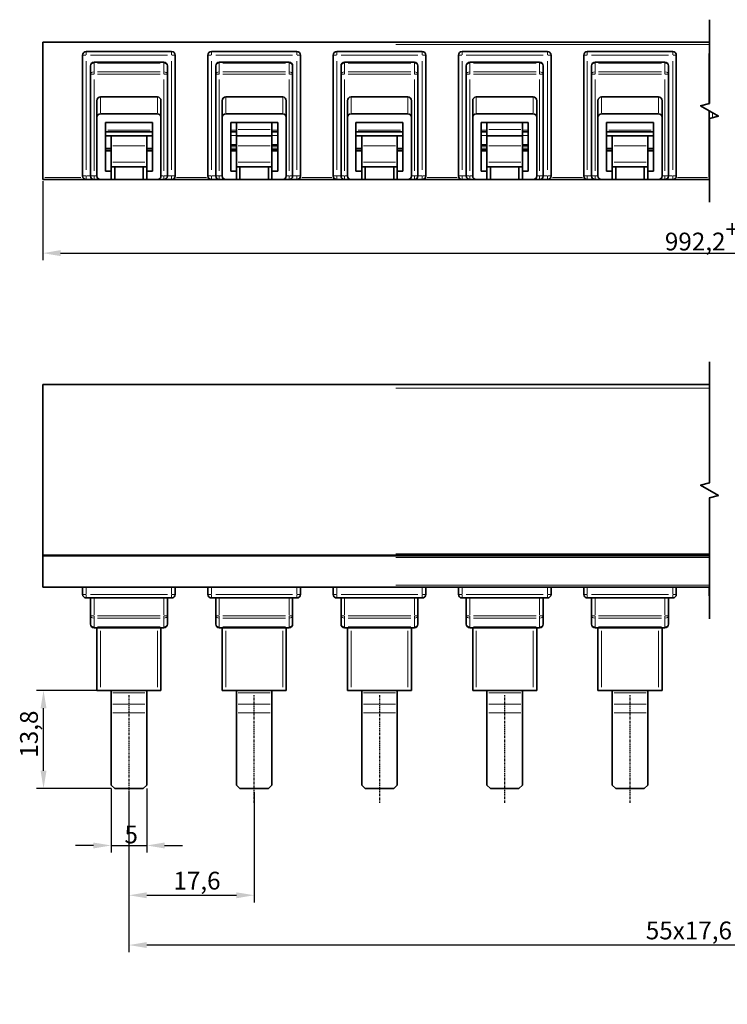
# Model space of a CAD drawing. Units: millimetres. Extents: x 92 to 369, y 114 to 253.
# Drawn here: x 92 to 192, y 114 to 253 of the extents above; entities that cross this region are included whole.
import ezdxf

# ---------------------------------------------------------------- set-up
doc = ezdxf.new("R2010")
doc.units = ezdxf.units.MM
doc.linetypes.add('CHAIN', pattern=[0.3543, 0.2362, -0.0295, 0.0591, -0.0295])
for name, color, linetype, lineweight in [('Bemaßungen(FTG-Zeichnungsnorm)', 7, 'Continuous', 25), ('Bruchlinien(FTG-Zeichnungsnorm)', 7, 'Continuous', 35), ('Sichtbare Kanten(FTG-Zeichnungsnorm)', 7, 'Continuous', 35), ('Sichtbare tangentiale Kanten(FTG-Zeichnungsnorm)', 7, 'Continuous', 9)]:
    doc.layers.add(name, color=color, linetype=linetype, lineweight=lineweight)
doc.layers.add('Mittellinie(FTG-Zeichnungsnorm)', color=7, linetype='Continuous', lineweight=25, true_color=0x0080ff)
doc.styles.add('FTG-ISO - 2_5mm', font='isocpeur.ttf')
doc.dimstyles.new('FTG-Zeichnungsnorm-Neu', dxfattribs={"dimtxt": 2.5, "dimasz": 2.5, "dimexe": 1, "dimexo": 0.5, "dimgap": 0.3, "dimtad": 1, "dimrnd": 1e-08, "dimtxsty": 'FTG-ISO - 2_5mm', "dimcen": 0.09, "dimdle": 8, "dimclrd": 1, "dimclre": 1, "dimclrt": 7, "dimazin": 2, "dimtfac": 0.8, "dimtmove": 0, "dimatfit": 3, "dimfxl": 1, "dimtolj": 1, "dimlwd": 25, "dimlwe": 25, "dimarcsym": 0})

# ---------------------------------------------------------------- blocks, each defined once
blk = doc.blocks.new('*D1')
at = {"layer": 'Bemaßungen(FTG-Zeichnungsnorm)', "color": 1, "linetype": 'Continuous', "lineweight": 25, "transparency": 16777216}
for p, q in [((95.65, 230.23), (95.65, 219.09)), ((285.44, 230.23), (285.44, 219.09)), ((98.15, 220.09), (282.94, 220.09))]:
    blk.add_line(p, q, dxfattribs=at)
at = {"layer": 'Bemaßungen(FTG-Zeichnungsnorm)', "color": 1, "linetype": 'Continuous', "transparency": 16777216}
for points in [[(98.15, 220.51), (98.15, 219.67), (95.65, 220.09)], [(282.94, 220.51), (282.94, 219.67), (285.44, 220.09)]]:
    blk.add_solid(points, dxfattribs=at)
at = {"layer": 'Defpoints', "color": 0, "linetype": 'Continuous', "transparency": 16777216}
for p in [(95.65, 230.73), (285.44, 230.73), (285.44, 220.09)]:
    blk.add_point(p, dxfattribs=at)
at = {"layer": 'Bemaßungen(FTG-Zeichnungsnorm)', "color": 7, "linetype": 'Continuous', "lineweight": 25, "transparency": 16777216, "insert": (183.04, 224.72), "char_height": 2.5, "attachment_point": 1, "style": 'FTG-ISO - 2_5mm'}
blk.add_mtext('\\A1;992,2\\S+2,00^ ;', dxfattribs=at)
blk = doc.blocks.new('*D2')
at = {"layer": 'Bemaßungen(FTG-Zeichnungsnorm)', "color": 1, "linetype": 'Continuous', "lineweight": 25, "transparency": 16777216}
for p, q in [((107.75, 144.31), (107.75, 128.81)), ((125.35, 144.31), (125.35, 128.81)), ((110.25, 129.81), (122.85, 129.81))]:
    blk.add_line(p, q, dxfattribs=at)
at = {"layer": 'Bemaßungen(FTG-Zeichnungsnorm)', "color": 1, "linetype": 'Continuous', "transparency": 16777216}
for points in [[(110.25, 130.22), (110.25, 129.39), (107.75, 129.81)], [(122.85, 130.22), (122.85, 129.39), (125.35, 129.81)]]:
    blk.add_solid(points, dxfattribs=at)
at = {"layer": 'Defpoints', "color": 0, "linetype": 'Continuous', "transparency": 16777216}
for p in [(107.75, 144.81), (125.35, 144.81), (125.35, 129.81)]:
    blk.add_point(p, dxfattribs=at)
at = {"layer": 'Bemaßungen(FTG-Zeichnungsnorm)', "color": 7, "linetype": 'Continuous', "lineweight": 25, "transparency": 16777216, "insert": (113.99, 133.11), "char_height": 2.5, "attachment_point": 1, "style": 'FTG-ISO - 2_5mm'}
blk.add_mtext('\\A1;17,6', dxfattribs=at)
blk = doc.blocks.new('*D3')
at = {"layer": 'Bemaßungen(FTG-Zeichnungsnorm)', "color": 1, "linetype": 'Continuous', "lineweight": 25, "transparency": 16777216}
for p, q in [((107.75, 144.31), (107.75, 121.81)), ((273.34, 144.31), (273.34, 121.81)), ((270.84, 122.81), (110.25, 122.81))]:
    blk.add_line(p, q, dxfattribs=at)
at = {"layer": 'Bemaßungen(FTG-Zeichnungsnorm)', "color": 1, "linetype": 'Continuous', "transparency": 16777216}
for points in [[(110.25, 123.22), (110.25, 122.39), (107.75, 122.81)], [(270.84, 123.22), (270.84, 122.39), (273.34, 122.81)]]:
    blk.add_solid(points, dxfattribs=at)
at = {"layer": 'Defpoints', "color": 0, "linetype": 'Continuous', "transparency": 16777216}
for p in [(107.75, 144.81), (273.34, 144.81), (107.75, 122.81)]:
    blk.add_point(p, dxfattribs=at)
at = {"layer": 'Bemaßungen(FTG-Zeichnungsnorm)', "color": 7, "linetype": 'Continuous', "lineweight": 25, "transparency": 16777216, "insert": (180.36, 126.11), "char_height": 2.5, "attachment_point": 1, "style": 'FTG-ISO - 2_5mm'}
blk.add_mtext('\\A1;55x17,6 = 968', dxfattribs=at)
blk = doc.blocks.new('*D4')
at = {"layer": 'Bemaßungen(FTG-Zeichnungsnorm)', "color": 1, "linetype": 'Continuous', "lineweight": 25, "transparency": 16777216}
for p, q in [((103.25, 158.61), (94.75, 158.61)), ((95.75, 147.31), (95.75, 156.11)), ((105.25, 144.81), (94.75, 144.81))]:
    blk.add_line(p, q, dxfattribs=at)
at = {"layer": 'Bemaßungen(FTG-Zeichnungsnorm)', "color": 1, "linetype": 'Continuous', "transparency": 16777216}
for points in [[(95.33, 156.11), (96.16, 156.11), (95.75, 158.61)], [(95.33, 147.31), (96.16, 147.31), (95.75, 144.81)]]:
    blk.add_solid(points, dxfattribs=at)
at = {"layer": 'Defpoints', "color": 0, "linetype": 'Continuous', "transparency": 16777216}
for p in [(95.75, 158.61), (103.75, 158.61), (105.75, 144.81)]:
    blk.add_point(p, dxfattribs=at)
at = {"layer": 'Bemaßungen(FTG-Zeichnungsnorm)', "color": 7, "linetype": 'Continuous', "lineweight": 25, "transparency": 16777216, "insert": (92.45, 149.15), "char_height": 2.5, "attachment_point": 1, "rotation": 90, "style": 'FTG-ISO - 2_5mm'}
blk.add_mtext('\\A1;13,8', dxfattribs=at)
blk = doc.blocks.new('*D5')
at = {"layer": 'Bemaßungen(FTG-Zeichnungsnorm)', "color": 1, "linetype": 'Continuous', "lineweight": 25, "transparency": 16777216}
for p, q in [((105.25, 144.81), (105.25, 135.81)), ((110.25, 144.81), (110.25, 135.81)), ((102.75, 136.81), (100.25, 136.81)), ((105.25, 136.81), (110.25, 136.81)), ((112.75, 136.81), (115.25, 136.81))]:
    blk.add_line(p, q, dxfattribs=at)
at = {"layer": 'Bemaßungen(FTG-Zeichnungsnorm)', "color": 1, "linetype": 'Continuous', "transparency": 16777216}
for points in [[(102.75, 137.22), (102.75, 136.39), (105.25, 136.81)], [(112.75, 137.22), (112.75, 136.39), (110.25, 136.81)]]:
    blk.add_solid(points, dxfattribs=at)
at = {"layer": 'Defpoints', "color": 0, "linetype": 'Continuous', "transparency": 16777216}
for p in [(105.25, 145.31), (110.25, 145.31), (110.25, 136.81)]:
    blk.add_point(p, dxfattribs=at)
at = {"layer": 'Bemaßungen(FTG-Zeichnungsnorm)', "color": 7, "linetype": 'Continuous', "lineweight": 25, "transparency": 16777216, "insert": (107.12, 139.61), "char_height": 2.5, "attachment_point": 1, "style": 'FTG-ISO - 2_5mm'}
blk.add_mtext('\\A1;5', dxfattribs=at)

msp = doc.modelspace()

# ---------------------------------------------------------------- linework, layer by layer
at = {"layer": 'Bruchlinien(FTG-Zeichnungsnorm)', "flags": 128}
for points in [[(189.3111, 227.2591), (189.3111, 239.0275), (190.5611, 239.3624), (188.0611, 240.8058), (189.3111, 241.1407), (189.3111, 252.9091)], [(189.3111, 168.6849), (189.3111, 185.6775), (190.5611, 186.0124), (188.0611, 187.4558), (189.3111, 187.7907), (189.3111, 204.7833)]]:
    msp.add_lwpolyline(points, dxfattribs=at)
at = {"layer": 'Mittellinie(FTG-Zeichnungsnorm)', "linetype": 'CHAIN'}
for p, q in [((107.7451, 157.9445), (107.7451, 142.8083)), ((125.3451, 142.8083), (125.3451, 157.9445)), ((142.9451, 157.9445), (142.9451, 142.8083)), ((160.5451, 142.8083), (160.5451, 157.9445)), ((178.1451, 142.8083), (178.1451, 157.9445))]:
    msp.add_line(p, q, dxfattribs=at)
at = {"layer": 'Sichtbare Kanten(FTG-Zeichnungsnorm)'}
for p, q in [((95.6451, 230.4341), (95.6451, 249.7341)), ((95.6451, 249.7341), (189.3111, 249.7341)), ((101.2451, 247.9341), (101.2451, 230.9341)), ((113.7451, 248.4341), (101.7451, 248.4341)), ((114.2451, 230.9341), (114.2451, 247.9341)), ((118.8451, 247.9341), (118.8451, 230.9341)), ((131.3451, 248.4341), (119.3451, 248.4341)), ((131.8451, 230.9341), (131.8451, 247.9341)), ((136.4451, 247.9341), (136.4451, 230.9341)), ((148.9451, 248.4341), (136.9451, 248.4341)), ((149.4451, 230.9341), (149.4451, 247.9341)), ((154.0451, 247.9341), (154.0451, 230.9341)), ((166.5451, 248.4341), (154.5451, 248.4341)), ((167.0451, 230.9341), (167.0451, 247.9341)), ((171.6451, 247.9341), (171.6451, 230.9341)), ((184.1451, 248.4341), (172.1451, 248.4341)), ((184.6451, 230.9341), (184.6451, 247.9341)), ((189.2451, 247.9341), (189.2451, 241.123)), ((102.3451, 246.4341), (102.3451, 230.9341)), ((112.6451, 246.9341), (102.8451, 246.9341)), ((113.1451, 230.9341), (113.1451, 246.4341)), ((119.9451, 246.4341), (119.9451, 230.9341)), ((130.2451, 246.9341), (120.4451, 246.9341)), ((130.7451, 230.9341), (130.7451, 246.4341)), ((137.5451, 246.4341), (137.5451, 230.9341)), ((147.8451, 246.9341), (138.0451, 246.9341)), ((148.3451, 230.9341), (148.3451, 246.4341)), ((155.1451, 246.4341), (155.1451, 230.9341)), ((165.4451, 246.9341), (155.6451, 246.9341)), ((165.9451, 230.9341), (165.9451, 246.4341)), ((172.7451, 246.4341), (172.7451, 230.9341)), ((183.0451, 246.9341), (173.2451, 246.9341)), ((183.5451, 230.9341), (183.5451, 246.4341)), ((103.2451, 241.5244), (103.2451, 230.9341)), ((111.7451, 242.0421), (103.7451, 242.0421)), ((112.2451, 230.9341), (112.2451, 241.5244)), ((120.8451, 241.5244), (120.8451, 230.9341)), ((129.3451, 242.0421), (121.3451, 242.0421)), ((129.8451, 230.9341), (129.8451, 241.5244)), ((138.4451, 241.5244), (138.4451, 230.9341)), ((146.9451, 242.0421), (138.9451, 242.0421)), ((147.4451, 230.9341), (147.4451, 241.5244)), ((156.0451, 241.5244), (156.0451, 230.9341)), ((164.5451, 242.0421), (156.5451, 242.0421)), ((165.0451, 230.9341), (165.0451, 241.5244)), ((173.6451, 241.5244), (173.6451, 230.9341)), ((182.1451, 242.0421), (174.1451, 242.0421)), ((182.6451, 230.9341), (182.6451, 241.5244)), ((111.7451, 239.6841), (103.7451, 239.6841)), ((129.3451, 239.6841), (121.3451, 239.6841)), ((146.9451, 239.6841), (138.9451, 239.6841)), ((164.5451, 239.6841), (156.5451, 239.6841)), ((182.1451, 239.6841), (174.1451, 239.6841)), ((189.2451, 240.1222), (189.2451, 230.9341)), ((190.3451, 239.4871), (190.3451, 239.3045)), ((104.4451, 238.4418), (111.0451, 238.4418)), ((104.4451, 231.6341), (104.4451, 238.4418)), ((111.0451, 238.4418), (111.0451, 231.6341)), ((122.0451, 238.4418), (128.6451, 238.4418)), ((122.0451, 231.6341), (122.0451, 238.4418)), ((122.8451, 238.4418), (122.8451, 230.4341)), ((127.8451, 230.4341), (127.8451, 238.4418)), ((128.6451, 238.4418), (128.6451, 231.6341)), ((139.6451, 238.4418), (146.2451, 238.4418)), ((139.6451, 231.6341), (139.6451, 238.4418)), ((146.2451, 238.4418), (146.2451, 231.6341)), ((157.2451, 238.4418), (163.8451, 238.4418)), ((157.2451, 231.6341), (157.2451, 238.4418)), ((158.0451, 238.4418), (158.0451, 230.4341)), ((163.0451, 230.4341), (163.0451, 238.4418)), ((163.8451, 238.4418), (163.8451, 231.6341)), ((174.8451, 238.4418), (181.4451, 238.4418)), ((174.8451, 231.6341), (174.8451, 238.4418)), ((181.4451, 238.4418), (181.4451, 231.6341)), ((104.4451, 237.1341), (111.0451, 237.1341)), ((122.0451, 237.1341), (122.8451, 237.1341)), ((127.8451, 237.1341), (128.6451, 237.1341)), ((139.6451, 237.1341), (146.2451, 237.1341)), ((157.2451, 237.1341), (158.0451, 237.1341)), ((163.0451, 237.1341), (163.8451, 237.1341)), ((174.8451, 237.1341), (181.4451, 237.1341)), ((104.4451, 236.5841), (111.0451, 236.5841)), ((105.2451, 236.5841), (105.2451, 230.4341)), ((110.2451, 230.4341), (110.2451, 236.5841)), ((127.8451, 236.5841), (122.8451, 236.5841)), ((139.6451, 236.5841), (146.2451, 236.5841)), ((140.4451, 236.5841), (140.4451, 230.4341)), ((145.4451, 230.4341), (145.4451, 236.5841)), ((163.0451, 236.5841), (158.0451, 236.5841)), ((174.8451, 236.5841), (181.4451, 236.5841)), ((175.6451, 236.5841), (175.6451, 230.4341)), ((180.6451, 230.4341), (180.6451, 236.5841)), ((104.4451, 234.7841), (105.2451, 234.7841)), ((105.2451, 234.4841), (104.4451, 234.4841)), ((110.2451, 234.7841), (111.0451, 234.7841)), ((111.0451, 234.4841), (110.2451, 234.4841)), ((122.0451, 235.3341), (122.8451, 235.3341)), ((122.8451, 234.4841), (122.0451, 234.4841)), ((127.8451, 235.3341), (128.6451, 235.3341)), ((128.6451, 234.4841), (127.8451, 234.4841)), ((139.6451, 234.7841), (140.4451, 234.7841)), ((140.4451, 234.4841), (139.6451, 234.4841)), ((145.4451, 234.7841), (146.2451, 234.7841)), ((146.2451, 234.4841), (145.4451, 234.4841)), ((157.2451, 235.3341), (158.0451, 235.3341)), ((158.0451, 234.4841), (157.2451, 234.4841)), ((163.0451, 235.3341), (163.8451, 235.3341)), ((163.8451, 234.4841), (163.0451, 234.4841)), ((174.8451, 234.7841), (175.6451, 234.7841)), ((175.6451, 234.4841), (174.8451, 234.4841)), ((180.6451, 234.7841), (181.4451, 234.7841)), ((181.4451, 234.4841), (180.6451, 234.4841)), ((105.2451, 231.6341), (104.4451, 231.6341)), ((110.2451, 232.2341), (105.2451, 232.2341)), ((105.7451, 230.4341), (105.7451, 232.2341)), ((109.7451, 232.2341), (109.7451, 230.4341)), ((111.0451, 231.6341), (110.2451, 231.6341)), ((122.8451, 231.6341), (122.0451, 231.6341)), ((127.8451, 232.2341), (122.8451, 232.2341)), ((123.3451, 230.4341), (123.3451, 232.2341)), ((127.3451, 232.2341), (127.3451, 230.4341)), ((128.6451, 231.6341), (127.8451, 231.6341)), ((140.4451, 231.6341), (139.6451, 231.6341)), ((145.4451, 232.2341), (140.4451, 232.2341)), ((140.9451, 230.4341), (140.9451, 232.2341)), ((144.9451, 232.2341), (144.9451, 230.4341)), ((146.2451, 231.6341), (145.4451, 231.6341)), ((158.0451, 231.6341), (157.2451, 231.6341)), ((163.0451, 232.2341), (158.0451, 232.2341)), ((158.5451, 230.4341), (158.5451, 232.2341)), ((162.5451, 232.2341), (162.5451, 230.4341)), ((163.8451, 231.6341), (163.0451, 231.6341)), ((175.6451, 231.6341), (174.8451, 231.6341)), ((180.6451, 232.2341), (175.6451, 232.2341)), ((176.1451, 230.4341), (176.1451, 232.2341)), ((180.1451, 232.2341), (180.1451, 230.4341)), ((181.4451, 231.6341), (180.6451, 231.6341)), ((95.6451, 230.4341), (189.3111, 230.4341)), ((95.6451, 201.6083), (189.3111, 201.6083)), ((95.6451, 173.1083), (95.6451, 201.6083)), ((95.6451, 177.6083), (189.3111, 177.6083)), ((95.6451, 177.5083), (189.3111, 177.5083)), ((95.6451, 173.1083), (189.3111, 173.1083)), ((101.2451, 173.1083), (101.2451, 172.1083)), ((114.2451, 172.1083), (114.2451, 173.1083)), ((118.8451, 173.1083), (118.8451, 172.1083)), ((131.8451, 172.1083), (131.8451, 173.1083)), ((136.4451, 173.1083), (136.4451, 172.1083)), ((149.4451, 172.1083), (149.4451, 173.1083)), ((154.0451, 173.1083), (154.0451, 172.1083)), ((167.0451, 172.1083), (167.0451, 173.1083)), ((171.6451, 173.1083), (171.6451, 172.1083)), ((184.6451, 172.1083), (184.6451, 173.1083)), ((189.2451, 173.1083), (189.2451, 172.1083)), ((101.7451, 171.6083), (113.7451, 171.6083)), ((102.3451, 171.6083), (102.3451, 167.9083)), ((113.1451, 167.9083), (113.1451, 171.6083)), ((119.3451, 171.6083), (131.3451, 171.6083)), ((119.9451, 171.6083), (119.9451, 167.9083)), ((130.7451, 167.9083), (130.7451, 171.6083)), ((136.9451, 171.6083), (148.9451, 171.6083)), ((137.5451, 171.6083), (137.5451, 167.9083)), ((148.3451, 167.9083), (148.3451, 171.6083)), ((154.5451, 171.6083), (166.5451, 171.6083)), ((155.1451, 171.6083), (155.1451, 167.9083)), ((165.9451, 167.9083), (165.9451, 171.6083)), ((172.1451, 171.6083), (184.1451, 171.6083)), ((172.7451, 171.6083), (172.7451, 167.9083)), ((183.5451, 167.9083), (183.5451, 171.6083)), ((102.8451, 167.4083), (112.6451, 167.4083)), ((103.2451, 167.4083), (103.2451, 158.6083)), ((112.2451, 158.6083), (112.2451, 167.4083)), ((120.4451, 167.4083), (130.2451, 167.4083)), ((120.8451, 167.4083), (120.8451, 158.6083)), ((129.8451, 158.6083), (129.8451, 167.4083)), ((138.0451, 167.4083), (147.8451, 167.4083)), ((138.4451, 167.4083), (138.4451, 158.6083)), ((147.4451, 158.6083), (147.4451, 167.4083)), ((155.6451, 167.4083), (165.4451, 167.4083)), ((156.0451, 167.4083), (156.0451, 158.6083)), ((165.0451, 158.6083), (165.0451, 167.4083)), ((173.2451, 167.4083), (183.0451, 167.4083)), ((173.6451, 167.4083), (173.6451, 158.6083)), ((182.6451, 158.6083), (182.6451, 167.4083)), ((112.2451, 158.6083), (103.2451, 158.6083)), ((105.2451, 145.3083), (105.2451, 158.6083)), ((110.2451, 158.6083), (110.2451, 145.3083)), ((129.8451, 158.6083), (120.8451, 158.6083)), ((122.8451, 145.3083), (122.8451, 158.6083)), ((127.8451, 158.6083), (127.8451, 145.3083)), ((147.4451, 158.6083), (138.4451, 158.6083)), ((140.4451, 145.3083), (140.4451, 158.6083)), ((145.4451, 158.6083), (145.4451, 145.3083)), ((165.0451, 158.6083), (156.0451, 158.6083)), ((158.0451, 145.3083), (158.0451, 158.6083)), ((163.0451, 158.6083), (163.0451, 145.3083)), ((182.6451, 158.6083), (173.6451, 158.6083)), ((175.6451, 145.3083), (175.6451, 158.6083)), ((180.6451, 158.6083), (180.6451, 145.3083)), ((105.7451, 144.8083), (105.2451, 145.3083)), ((109.7451, 144.8083), (105.7451, 144.8083)), ((110.2451, 145.3083), (109.7451, 144.8083)), ((123.3451, 144.8083), (122.8451, 145.3083)), ((127.3451, 144.8083), (123.3451, 144.8083)), ((127.8451, 145.3083), (127.3451, 144.8083)), ((140.9451, 144.8083), (140.4451, 145.3083)), ((144.9451, 144.8083), (140.9451, 144.8083)), ((145.4451, 145.3083), (144.9451, 144.8083)), ((158.5451, 144.8083), (158.0451, 145.3083)), ((162.5451, 144.8083), (158.5451, 144.8083)), ((163.0451, 145.3083), (162.5451, 144.8083)), ((176.1451, 144.8083), (175.6451, 145.3083)), ((180.1451, 144.8083), (176.1451, 144.8083)), ((180.6451, 145.3083), (180.1451, 144.8083))]:
    msp.add_line(p, q, dxfattribs=at)
for centre, start, end in [((101.7451, 247.9341), 90, 180), ((113.7451, 247.9341), 0, 90), ((119.3451, 247.9341), 90, 180), ((131.3451, 247.9341), 0, 90), ((136.9451, 247.9341), 90, 180), ((148.9451, 247.9341), 0, 90), ((154.5451, 247.9341), 90, 180), ((166.5451, 247.9341), 0, 90), ((172.1451, 247.9341), 90, 180), ((184.1451, 247.9341), 0, 90), ((189.7451, 247.9341), 150.217958, 180), ((102.8451, 246.4341), 90, 180), ((112.6451, 246.4341), 0, 90), ((120.4451, 246.4341), 90, 180), ((130.2451, 246.4341), 0, 90), ((138.0451, 246.4341), 90, 180), ((147.8451, 246.4341), 0, 90), ((155.6451, 246.4341), 90, 180), ((165.4451, 246.4341), 0, 90), ((173.2451, 246.4341), 90, 180), ((183.0451, 246.4341), 0, 90), ((101.7451, 230.9341), 180, 270), ((102.8451, 230.9341), 180, 270), ((103.7451, 230.9341), 180, 270), ((111.7451, 230.9341), 270, 0), ((112.6451, 230.9341), 270, 0), ((113.7451, 230.9341), 270, 0), ((119.3451, 230.9341), 180, 270), ((120.4451, 230.9341), 180, 270), ((121.3451, 230.9341), 180, 270), ((129.3451, 230.9341), 270, 0), ((130.2451, 230.9341), 270, 0), ((131.3451, 230.9341), 270, 0), ((136.9451, 230.9341), 180, 270), ((138.0451, 230.9341), 180, 270), ((138.9451, 230.9341), 180, 270), ((146.9451, 230.9341), 270, 0), ((147.8451, 230.9341), 270, 0), ((148.9451, 230.9341), 270, 0), ((154.5451, 230.9341), 180, 270), ((155.6451, 230.9341), 180, 270), ((156.5451, 230.9341), 180, 270), ((164.5451, 230.9341), 270, 0), ((165.4451, 230.9341), 270, 0), ((166.5451, 230.9341), 270, 0), ((172.1451, 230.9341), 180, 270), ((173.2451, 230.9341), 180, 270), ((174.1451, 230.9341), 180, 270), ((182.1451, 230.9341), 270, 0), ((183.0451, 230.9341), 270, 0), ((184.1451, 230.9341), 270, 0), ((189.7451, 230.9341), 180, 209.782042), ((101.7451, 172.1083), 180, 270), ((113.7451, 172.1083), 270, 0), ((119.3451, 172.1083), 180, 270), ((131.3451, 172.1083), 270, 0), ((136.9451, 172.1083), 180, 270), ((148.9451, 172.1083), 270, 0), ((154.5451, 172.1083), 180, 270), ((166.5451, 172.1083), 270, 0), ((172.1451, 172.1083), 180, 270), ((184.1451, 172.1083), 270, 0), ((189.7451, 172.1083), 180, 209.782042), ((102.8451, 167.9083), 180, 270), ((112.6451, 167.9083), 270, 0), ((120.4451, 167.9083), 180, 270), ((130.2451, 167.9083), 270, 0), ((138.0451, 167.9083), 180, 270), ((147.8451, 167.9083), 270, 0), ((155.6451, 167.9083), 180, 270), ((165.4451, 167.9083), 270, 0), ((173.2451, 167.9083), 180, 270), ((183.0451, 167.9083), 270, 0)]:
    msp.add_arc(centre, 0.5, start, end, dxfattribs=at)
for centre, start_param, end_param in [((103.7451, 241.5244), 0, 1.57079633), ((111.7451, 241.5244), 4.71238898, 6.28318531), ((121.3451, 241.5244), 0, 1.57079633), ((129.3451, 241.5244), 4.71238898, 6.28318531), ((138.9451, 241.5244), 0, 1.57079633), ((146.9451, 241.5244), 4.71238898, 6.28318531), ((156.5451, 241.5244), 0, 1.57079633), ((164.5451, 241.5244), 4.71238898, 6.28318531), ((174.1451, 241.5244), 0, 1.57079633), ((182.1451, 241.5244), 4.71238898, 6.28318531), ((103.7451, 239.1665), 0, 1.57079633), ((111.7451, 239.1665), 4.71238898, 6.28318531), ((121.3451, 239.1665), 0, 1.57079633), ((129.3451, 239.1665), 4.71238898, 6.28318531), ((138.9451, 239.1665), 0, 1.57079633), ((146.9451, 239.1665), 4.71238898, 6.28318531), ((156.5451, 239.1665), 0, 1.57079633), ((164.5451, 239.1665), 4.71238898, 6.28318531), ((174.1451, 239.1665), 0, 1.57079633), ((182.1451, 239.1665), 4.71238898, 6.28318531)]:
    msp.add_ellipse(centre, major_axis=(0, 0.5176), ratio=0.96592583, start_param=start_param, end_param=end_param, dxfattribs=at)
at = {"layer": 'Sichtbare tangentiale Kanten(FTG-Zeichnungsnorm)'}
for p, q in [((145.2551, 249.4341), (189.3111, 249.4341)), ((101.7058, 247.9341), (101.2466, 247.9341)), ((101.7451, 248.4326), (101.7451, 247.9733)), ((102.3451, 247.9341), (113.1451, 247.9341)), ((113.7451, 247.9733), (113.7451, 248.4326)), ((114.2435, 247.9341), (113.7843, 247.9341)), ((119.3058, 247.9341), (118.8466, 247.9341)), ((119.3451, 248.4326), (119.3451, 247.9733)), ((119.9451, 247.9341), (130.7451, 247.9341)), ((131.3451, 247.9733), (131.3451, 248.4326)), ((131.8435, 247.9341), (131.3843, 247.9341)), ((136.9058, 247.9341), (136.4466, 247.9341)), ((136.9451, 248.4326), (136.9451, 247.9733)), ((137.5451, 247.9341), (148.3451, 247.9341)), ((148.9451, 247.9733), (148.9451, 248.4326)), ((149.4435, 247.9341), (148.9843, 247.9341)), ((154.5058, 247.9341), (154.0466, 247.9341)), ((154.5451, 248.4326), (154.5451, 247.9733)), ((155.1451, 247.9341), (165.9451, 247.9341)), ((166.5451, 247.9733), (166.5451, 248.4326)), ((167.0435, 247.9341), (166.5843, 247.9341)), ((172.1058, 247.9341), (171.6466, 247.9341)), ((172.1451, 248.4326), (172.1451, 247.9733)), ((172.7451, 247.9341), (183.5451, 247.9341)), ((184.1451, 247.9733), (184.1451, 248.4326)), ((184.6435, 247.9341), (184.1843, 247.9341)), ((189.3111, 247.9341), (189.2466, 247.9341)), ((101.7451, 231.7841), (101.7451, 247.0841)), ((102.8451, 246.9337), (102.8451, 246.8013)), ((102.8451, 245.6409), (102.8451, 246.7273)), ((103.3351, 246.7877), (112.1551, 246.7877)), ((112.6451, 246.8013), (112.6451, 246.9337)), ((112.6451, 246.7273), (112.6451, 245.6409)), ((113.7451, 247.0841), (113.7451, 231.7841)), ((119.3451, 231.7841), (119.3451, 247.0841)), ((120.4451, 246.9337), (120.4451, 246.8013)), ((120.4451, 245.6409), (120.4451, 246.7273)), ((120.9351, 246.7877), (129.7551, 246.7877)), ((130.2451, 246.8013), (130.2451, 246.9337)), ((130.2451, 246.7273), (130.2451, 245.6409)), ((131.3451, 247.0841), (131.3451, 231.7841)), ((136.9451, 231.7841), (136.9451, 247.0841)), ((138.0451, 246.9337), (138.0451, 246.8013)), ((138.0451, 245.6409), (138.0451, 246.7273)), ((138.5351, 246.7877), (147.3551, 246.7877)), ((147.8451, 246.8013), (147.8451, 246.9337)), ((147.8451, 246.7273), (147.8451, 245.6409)), ((148.9451, 247.0841), (148.9451, 231.7841)), ((154.5451, 231.7841), (154.5451, 247.0841)), ((155.6451, 246.9337), (155.6451, 246.8013)), ((155.6451, 245.6409), (155.6451, 246.7273)), ((156.1351, 246.7877), (164.9551, 246.7877)), ((165.4451, 246.8013), (165.4451, 246.9337)), ((165.4451, 246.7273), (165.4451, 245.6409)), ((166.5451, 247.0841), (166.5451, 231.7841)), ((172.1451, 231.7841), (172.1451, 247.0841)), ((173.2451, 246.9337), (173.2451, 246.8013)), ((173.2451, 245.6409), (173.2451, 246.7273)), ((173.7351, 246.7877), (182.5551, 246.7877)), ((183.0451, 246.8013), (183.0451, 246.9337)), ((183.0451, 246.7273), (183.0451, 245.6409)), ((184.1451, 247.0841), (184.1451, 231.7841)), ((102.8058, 245.227), (102.3466, 245.227)), ((102.8451, 245.5664), (102.8451, 245.2466)), ((112.1551, 245.5806), (103.3351, 245.5806)), ((103.3351, 245.227), (112.1551, 245.227)), ((112.6451, 245.2466), (112.6451, 245.5664)), ((113.1435, 245.227), (112.6843, 245.227)), ((120.4058, 245.227), (119.9466, 245.227)), ((120.4451, 245.5664), (120.4451, 245.2466)), ((129.7551, 245.5806), (120.9351, 245.5806)), ((120.9351, 245.227), (129.7551, 245.227)), ((130.2451, 245.2466), (130.2451, 245.5664)), ((130.7435, 245.227), (130.2843, 245.227)), ((138.0058, 245.227), (137.5466, 245.227)), ((138.0451, 245.5664), (138.0451, 245.2466)), ((147.3551, 245.5806), (138.5351, 245.5806)), ((138.5351, 245.227), (147.3551, 245.227)), ((147.8451, 245.2466), (147.8451, 245.5664)), ((148.3435, 245.227), (147.8843, 245.227)), ((155.6058, 245.227), (155.1466, 245.227)), ((155.6451, 245.5664), (155.6451, 245.2466)), ((164.9551, 245.5806), (156.1351, 245.5806)), ((156.1351, 245.227), (164.9551, 245.227)), ((165.4451, 245.2466), (165.4451, 245.5664)), ((165.9435, 245.227), (165.4843, 245.227)), ((173.2058, 245.227), (172.7466, 245.227)), ((173.2451, 245.5664), (173.2451, 245.2466)), ((182.5551, 245.5806), (173.7351, 245.5806)), ((173.7351, 245.227), (182.5551, 245.227)), ((183.0451, 245.2466), (183.0451, 245.5664)), ((183.5435, 245.227), (183.0843, 245.227)), ((102.8451, 231.6487), (102.8451, 244.5124)), ((112.6451, 244.5124), (112.6451, 231.6487)), ((120.4451, 231.6487), (120.4451, 244.5124)), ((130.2451, 244.5124), (130.2451, 231.6487)), ((138.0451, 231.6487), (138.0451, 244.5124)), ((147.8451, 244.5124), (147.8451, 231.6487)), ((155.6451, 231.6487), (155.6451, 244.5124)), ((165.4451, 244.5124), (165.4451, 231.6487)), ((173.2451, 231.6487), (173.2451, 244.5124)), ((183.0451, 244.5124), (183.0451, 231.6487)), ((103.7451, 239.802), (103.7451, 241.9242)), ((111.7451, 241.9242), (111.7451, 239.802)), ((121.3451, 239.802), (121.3451, 241.9242)), ((129.3451, 241.9242), (129.3451, 239.802)), ((138.9451, 239.802), (138.9451, 241.9242)), ((146.9451, 241.9242), (146.9451, 239.802)), ((156.5451, 239.802), (156.5451, 241.9242)), ((164.5451, 241.9242), (164.5451, 239.802)), ((174.1451, 239.802), (174.1451, 241.9242)), ((182.1451, 241.9242), (182.1451, 239.802)), ((189.7451, 239.1438), (189.7451, 239.8336)), ((104.7751, 238.3958), (110.7151, 238.3958)), ((122.0851, 238.3958), (122.8051, 238.3958)), ((127.8851, 238.3958), (128.6051, 238.3958)), ((139.9751, 238.3958), (145.9151, 238.3958)), ((157.2851, 238.3958), (158.0051, 238.3958)), ((163.0851, 238.3958), (163.8051, 238.3958)), ((175.1751, 238.3958), (181.1151, 238.3958)), ((104.7751, 237.3725), (110.7151, 237.3725)), ((104.7751, 237.1755), (110.7151, 237.1755)), ((122.0851, 237.3725), (122.8051, 237.3725)), ((122.0851, 237.1755), (122.8051, 237.1755)), ((127.5951, 237.4502), (123.0951, 237.4502)), ((127.8851, 237.3725), (128.6051, 237.3725)), ((127.8851, 237.1755), (128.6051, 237.1755)), ((139.9751, 237.3725), (145.9151, 237.3725)), ((139.9751, 237.1755), (145.9151, 237.1755)), ((157.2851, 237.3725), (158.0051, 237.3725)), ((157.2851, 237.1755), (158.0051, 237.1755)), ((162.7951, 237.4502), (158.2951, 237.4502)), ((163.0851, 237.3725), (163.8051, 237.3725)), ((163.0851, 237.1755), (163.8051, 237.1755)), ((175.1751, 237.3725), (181.1151, 237.3725)), ((175.1751, 237.1755), (181.1151, 237.1755)), ((104.7751, 236.6341), (110.7151, 236.6341)), ((122.0851, 236.6341), (122.8051, 236.6341)), ((127.8851, 236.6341), (128.6051, 236.6341)), ((139.9751, 236.6341), (145.9151, 236.6341)), ((157.2851, 236.6341), (158.0051, 236.6341)), ((163.0851, 236.6341), (163.8051, 236.6341)), ((175.1751, 236.6341), (181.1151, 236.6341)), ((104.4851, 234.5709), (105.2051, 234.5709)), ((109.9951, 235.1769), (105.4951, 235.1769)), ((110.2851, 234.5709), (111.0051, 234.5709)), ((122.0851, 235.1341), (122.8051, 235.1341)), ((122.0851, 234.8269), (122.8051, 234.8269)), ((122.0851, 234.6537), (122.8051, 234.6537)), ((127.5951, 235.1769), (123.0951, 235.1769)), ((127.8851, 235.1341), (128.6051, 235.1341)), ((127.8851, 234.8269), (128.6051, 234.8269)), ((127.8851, 234.6537), (128.6051, 234.6537)), ((139.6851, 234.5709), (140.4051, 234.5709)), ((145.1951, 235.1769), (140.6951, 235.1769)), ((145.4851, 234.5709), (146.2051, 234.5709)), ((157.2851, 235.1341), (158.0051, 235.1341)), ((157.2851, 234.8269), (158.0051, 234.8269)), ((157.2851, 234.6537), (158.0051, 234.6537)), ((162.7951, 235.1769), (158.2951, 235.1769)), ((163.0851, 235.1341), (163.8051, 235.1341)), ((163.0851, 234.8269), (163.8051, 234.8269)), ((163.0851, 234.6537), (163.8051, 234.6537)), ((174.8851, 234.5709), (175.6051, 234.5709)), ((180.3951, 235.1769), (175.8951, 235.1769)), ((180.6851, 234.5709), (181.4051, 234.5709)), ((109.9951, 232.8737), (105.4951, 232.8737)), ((127.5951, 232.8737), (123.0951, 232.8737)), ((145.1951, 232.8737), (140.6951, 232.8737)), ((162.7951, 232.8737), (158.2951, 232.8737)), ((180.3951, 232.8737), (175.8951, 232.8737)), ((95.9272, 230.7341), (101.0047, 230.7341)), ((101.2466, 230.9341), (101.7058, 230.9341)), ((101.7451, 230.8949), (101.7451, 230.4356)), ((102.3151, 230.9341), (101.7751, 230.9341)), ((102.3466, 230.9341), (102.8058, 230.9341)), ((102.8451, 230.8949), (102.8451, 230.4356)), ((103.2251, 230.9341), (102.8651, 230.9341)), ((112.6251, 230.9341), (112.2651, 230.9341)), ((112.6451, 230.4356), (112.6451, 230.8949)), ((112.6843, 230.9341), (113.1435, 230.9341)), ((113.7151, 230.9341), (113.1751, 230.9341)), ((113.7451, 230.4356), (113.7451, 230.8949)), ((113.7843, 230.9341), (114.2435, 230.9341)), ((114.4375, 230.7341), (118.6526, 230.7341)), ((118.8466, 230.9341), (119.3058, 230.9341)), ((119.3451, 230.8949), (119.3451, 230.4356)), ((119.9151, 230.9341), (119.3751, 230.9341)), ((119.9466, 230.9341), (120.4058, 230.9341)), ((120.4451, 230.8949), (120.4451, 230.4356)), ((120.8251, 230.9341), (120.4651, 230.9341)), ((130.2251, 230.9341), (129.8651, 230.9341)), ((130.2451, 230.4356), (130.2451, 230.8949)), ((130.2843, 230.9341), (130.7435, 230.9341)), ((131.3151, 230.9341), (130.7751, 230.9341)), ((131.3451, 230.4356), (131.3451, 230.8949)), ((131.3843, 230.9341), (131.8435, 230.9341)), ((132.0375, 230.7341), (136.2526, 230.7341)), ((136.4466, 230.9341), (136.9058, 230.9341)), ((136.9451, 230.8949), (136.9451, 230.4356)), ((137.5151, 230.9341), (136.9751, 230.9341)), ((137.5466, 230.9341), (138.0058, 230.9341)), ((138.0451, 230.8949), (138.0451, 230.4356)), ((138.4251, 230.9341), (138.0651, 230.9341)), ((147.8251, 230.9341), (147.4651, 230.9341)), ((147.8451, 230.4356), (147.8451, 230.8949)), ((147.8843, 230.9341), (148.3435, 230.9341)), ((148.9151, 230.9341), (148.3751, 230.9341)), ((148.9451, 230.4356), (148.9451, 230.8949)), ((148.9843, 230.9341), (149.4435, 230.9341)), ((149.6375, 230.7341), (153.8526, 230.7341)), ((154.0466, 230.9341), (154.5058, 230.9341)), ((154.5451, 230.8949), (154.5451, 230.4356)), ((155.1151, 230.9341), (154.5751, 230.9341)), ((155.1466, 230.9341), (155.6058, 230.9341)), ((155.6451, 230.8949), (155.6451, 230.4356)), ((156.0251, 230.9341), (155.6651, 230.9341)), ((165.4251, 230.9341), (165.0651, 230.9341)), ((165.4451, 230.4356), (165.4451, 230.8949)), ((165.4843, 230.9341), (165.9435, 230.9341)), ((166.5151, 230.9341), (165.9751, 230.9341)), ((166.5451, 230.4356), (166.5451, 230.8949)), ((166.5843, 230.9341), (167.0435, 230.9341)), ((167.2375, 230.7341), (171.4526, 230.7341)), ((171.6466, 230.9341), (172.1058, 230.9341)), ((172.1451, 230.8949), (172.1451, 230.4356)), ((172.7151, 230.9341), (172.1751, 230.9341)), ((172.7466, 230.9341), (173.2058, 230.9341)), ((173.2451, 230.8949), (173.2451, 230.4356)), ((173.6251, 230.9341), (173.2651, 230.9341)), ((183.0251, 230.9341), (182.6651, 230.9341)), ((183.0451, 230.4356), (183.0451, 230.8949)), ((183.0843, 230.9341), (183.5435, 230.9341)), ((184.1151, 230.9341), (183.5751, 230.9341)), ((184.1451, 230.4356), (184.1451, 230.8949)), ((184.1843, 230.9341), (184.6435, 230.9341)), ((184.8375, 230.7341), (189.0526, 230.7341)), ((189.2466, 230.9341), (189.3111, 230.9341)), ((145.2551, 201.1083), (189.3111, 201.1083)), ((145.2551, 177.8083), (189.3111, 177.8083)), ((145.2551, 177.3083), (189.3111, 177.3083)), ((101.7451, 172.1583), (101.7451, 173.0583)), ((113.7451, 173.0583), (113.7451, 172.1583)), ((119.3451, 172.1583), (119.3451, 173.0583)), ((131.3451, 173.0583), (131.3451, 172.1583)), ((136.9451, 172.1583), (136.9451, 173.0583)), ((145.2551, 173.4083), (189.3111, 173.4083)), ((148.9451, 173.0583), (148.9451, 172.1583)), ((154.5451, 172.1583), (154.5451, 173.0583)), ((166.5451, 173.0583), (166.5451, 172.1583)), ((172.1451, 172.1583), (172.1451, 173.0583)), ((184.1451, 173.0583), (184.1451, 172.1583)), ((101.2466, 172.1083), (101.7058, 172.1083)), ((101.7451, 172.0691), (101.7451, 171.6098)), ((113.1451, 172.1083), (102.3451, 172.1083)), ((113.7451, 171.6098), (113.7451, 172.0691)), ((113.7843, 172.1083), (114.2435, 172.1083)), ((118.8466, 172.1083), (119.3058, 172.1083)), ((119.3451, 172.0691), (119.3451, 171.6098)), ((130.7451, 172.1083), (119.9451, 172.1083)), ((131.3451, 171.6098), (131.3451, 172.0691)), ((131.3843, 172.1083), (131.8435, 172.1083)), ((136.4466, 172.1083), (136.9058, 172.1083)), ((136.9451, 172.0691), (136.9451, 171.6098)), ((148.3451, 172.1083), (137.5451, 172.1083)), ((148.9451, 171.6098), (148.9451, 172.0691)), ((148.9843, 172.1083), (149.4435, 172.1083)), ((154.0466, 172.1083), (154.5058, 172.1083)), ((154.5451, 172.0691), (154.5451, 171.6098)), ((165.9451, 172.1083), (155.1451, 172.1083)), ((166.5451, 171.6098), (166.5451, 172.0691)), ((166.5843, 172.1083), (167.0435, 172.1083)), ((171.6466, 172.1083), (172.1058, 172.1083)), ((172.1451, 172.0691), (172.1451, 171.6098)), ((183.5451, 172.1083), (172.7451, 172.1083)), ((184.1451, 171.6098), (184.1451, 172.0691)), ((184.1843, 172.1083), (184.6435, 172.1083)), ((189.2466, 172.1083), (189.3111, 172.1083)), ((102.8451, 169.24), (102.8451, 171.4836)), ((112.6451, 171.4836), (112.6451, 169.24)), ((120.4451, 169.24), (120.4451, 171.4836)), ((130.2451, 171.4836), (130.2451, 169.24)), ((138.0451, 169.24), (138.0451, 171.4836)), ((147.8451, 171.4836), (147.8451, 169.24)), ((155.6451, 169.24), (155.6451, 171.4836)), ((165.4451, 171.4836), (165.4451, 169.24)), ((173.2451, 169.24), (173.2451, 171.4836)), ((183.0451, 171.4836), (183.0451, 169.24)), ((102.3466, 169.1154), (102.8058, 169.1154)), ((102.8451, 169.0958), (102.8451, 168.776)), ((112.1551, 169.1154), (103.3351, 169.1154)), ((112.6451, 168.776), (112.6451, 169.0958)), ((112.6843, 169.1154), (113.1435, 169.1154)), ((119.9466, 169.1154), (120.4058, 169.1154)), ((120.4451, 169.0958), (120.4451, 168.776)), ((129.7551, 169.1154), (120.9351, 169.1154)), ((130.2451, 168.776), (130.2451, 169.0958)), ((130.2843, 169.1154), (130.7435, 169.1154)), ((137.5466, 169.1154), (138.0058, 169.1154)), ((138.0451, 169.0958), (138.0451, 168.776)), ((147.3551, 169.1154), (138.5351, 169.1154)), ((147.8451, 168.776), (147.8451, 169.0958)), ((147.8843, 169.1154), (148.3435, 169.1154)), ((155.1466, 169.1154), (155.6058, 169.1154)), ((155.6451, 169.0958), (155.6451, 168.776)), ((164.9551, 169.1154), (156.1351, 169.1154)), ((165.4451, 168.776), (165.4451, 169.0958)), ((165.4843, 169.1154), (165.9435, 169.1154)), ((172.7466, 169.1154), (173.2058, 169.1154)), ((173.2451, 169.0958), (173.2451, 168.776)), ((182.5551, 169.1154), (173.7351, 169.1154)), ((183.0451, 168.776), (183.0451, 169.0958)), ((183.0843, 169.1154), (183.5435, 169.1154)), ((102.8451, 167.6151), (102.8451, 168.7015)), ((102.8451, 167.5411), (102.8451, 167.4087)), ((103.3351, 168.7618), (112.1551, 168.7618)), ((112.1551, 167.5547), (103.3351, 167.5547)), ((112.6451, 168.7015), (112.6451, 167.6151)), ((112.6451, 167.4087), (112.6451, 167.5411)), ((120.4451, 167.6151), (120.4451, 168.7015)), ((120.4451, 167.5411), (120.4451, 167.4087)), ((120.9351, 168.7618), (129.7551, 168.7618)), ((129.7551, 167.5547), (120.9351, 167.5547)), ((130.2451, 168.7015), (130.2451, 167.6151)), ((130.2451, 167.4087), (130.2451, 167.5411)), ((138.0451, 167.6151), (138.0451, 168.7015)), ((138.0451, 167.5411), (138.0451, 167.4087)), ((138.5351, 168.7618), (147.3551, 168.7618)), ((147.3551, 167.5547), (138.5351, 167.5547)), ((147.8451, 168.7015), (147.8451, 167.6151)), ((147.8451, 167.4087), (147.8451, 167.5411)), ((155.6451, 167.6151), (155.6451, 168.7015)), ((155.6451, 167.5411), (155.6451, 167.4087)), ((156.1351, 168.7618), (164.9551, 168.7618)), ((164.9551, 167.5547), (156.1351, 167.5547)), ((165.4451, 168.7015), (165.4451, 167.6151)), ((165.4451, 167.4087), (165.4451, 167.5411)), ((173.2451, 167.6151), (173.2451, 168.7015)), ((173.2451, 167.5411), (173.2451, 167.4087)), ((173.7351, 168.7618), (182.5551, 168.7618)), ((182.5551, 167.5547), (173.7351, 167.5547)), ((183.0451, 168.7015), (183.0451, 167.6151)), ((183.0451, 167.4087), (183.0451, 167.5411)), ((103.7451, 159.0483), (103.7451, 166.9683)), ((111.7451, 166.9683), (111.7451, 159.0483)), ((121.3451, 159.0483), (121.3451, 166.9683)), ((129.3451, 166.9683), (129.3451, 159.0483)), ((138.9451, 159.0483), (138.9451, 166.9683)), ((146.9451, 166.9683), (146.9451, 159.0483)), ((156.5451, 159.0483), (156.5451, 166.9683)), ((164.5451, 166.9683), (164.5451, 159.0483)), ((174.1451, 159.0483), (174.1451, 166.9683)), ((182.1451, 166.9683), (182.1451, 159.0483)), ((109.9951, 158.2859), (105.4951, 158.2859)), ((127.5951, 158.2859), (123.0951, 158.2859)), ((145.1951, 158.2859), (140.6951, 158.2859)), ((162.7951, 158.2859), (158.2951, 158.2859)), ((180.3951, 158.2859), (175.8951, 158.2859)), ((109.9951, 156.6732), (105.4951, 156.6732)), ((127.5951, 156.6732), (123.0951, 156.6732)), ((145.1951, 156.6732), (140.6951, 156.6732)), ((162.7951, 156.6732), (158.2951, 156.6732)), ((180.3951, 156.6732), (175.8951, 156.6732)), ((109.9951, 155.4445), (105.4951, 155.4445)), ((127.5951, 155.4445), (123.0951, 155.4445)), ((145.1951, 155.4445), (140.6951, 155.4445)), ((162.7951, 155.4445), (158.2951, 155.4445)), ((180.3951, 155.4445), (175.8951, 155.4445))]:
    msp.add_line(p, q, dxfattribs=at)
for centre, major_axis, start_param, end_param in [((102.8451, 246.4341), (-0.5, 0), 4.7909288, 6.20464549), ((112.6451, 246.4341), (0.5, 0), 0.07853982, 1.49225651), ((120.4451, 246.4341), (-0.5, 0), 4.7909288, 6.20464549), ((130.2451, 246.4341), (0.5, 0), 0.07853982, 1.49225651), ((138.0451, 246.4341), (-0.5, 0), 4.7909288, 6.20464549), ((147.8451, 246.4341), (0.5, 0), 0.07853982, 1.49225651), ((155.6451, 246.4341), (-0.5, 0), 4.7909288, 6.20464549), ((165.4451, 246.4341), (0.5, 0), 0.07853982, 1.49225651), ((173.2451, 246.4341), (-0.5, 0), 4.7909288, 6.20464549), ((183.0451, 246.4341), (0.5, 0), 0.07853982, 1.49225651), ((102.8451, 245.227), (-0.5, 0), 4.7909288, 6.20464549), ((112.6451, 245.227), (0.5, 0), 0.07853982, 1.49225651), ((120.4451, 245.227), (-0.5, 0), 4.7909288, 6.20464549), ((130.2451, 245.227), (0.5, 0), 0.07853982, 1.49225651), ((138.0451, 245.227), (-0.5, 0), 4.7909288, 6.20464549), ((147.8451, 245.227), (0.5, 0), 0.07853982, 1.49225651), ((155.6451, 245.227), (-0.5, 0), 4.7909288, 6.20464549), ((165.4451, 245.227), (0.5, 0), 0.07853982, 1.49225651), ((173.2451, 245.227), (-0.5, 0), 4.7909288, 6.20464549), ((183.0451, 245.227), (0.5, 0), 0.07853982, 1.49225651), ((102.8451, 169.1154), (-0.5, 0), 0.07853982, 1.49225651), ((112.6451, 169.1154), (0.5, 0), 4.7909288, 6.20464549), ((120.4451, 169.1154), (-0.5, 0), 0.07853982, 1.49225651), ((130.2451, 169.1154), (0.5, 0), 4.7909288, 6.20464549), ((138.0451, 169.1154), (-0.5, 0), 0.07853982, 1.49225651), ((147.8451, 169.1154), (0.5, 0), 4.7909288, 6.20464549), ((155.6451, 169.1154), (-0.5, 0), 0.07853982, 1.49225651), ((165.4451, 169.1154), (0.5, 0), 4.7909288, 6.20464549), ((173.2451, 169.1154), (-0.5, 0), 0.07853982, 1.49225651), ((183.0451, 169.1154), (0.5, 0), 4.7909288, 6.20464549), ((102.8451, 167.9083), (-0.5, 0), 0.07853982, 1.49225651), ((112.6451, 167.9083), (0.5, 0), 4.7909288, 6.20464549), ((120.4451, 167.9083), (-0.5, 0), 0.07853982, 1.49225651), ((130.2451, 167.9083), (0.5, 0), 4.7909288, 6.20464549), ((138.0451, 167.9083), (-0.5, 0), 0.07853982, 1.49225651), ((147.8451, 167.9083), (0.5, 0), 4.7909288, 6.20464549), ((155.6451, 167.9083), (-0.5, 0), 0.07853982, 1.49225651), ((165.4451, 167.9083), (0.5, 0), 4.7909288, 6.20464549), ((173.2451, 167.9083), (-0.5, 0), 0.07853982, 1.49225651), ((183.0451, 167.9083), (0.5, 0), 4.7909288, 6.20464549)]:
    msp.add_ellipse(centre, major_axis=major_axis, ratio=0.70710678, start_param=start_param, end_param=end_param, dxfattribs=at)

# ---------------------------------------------------------------- dimensions: what is measured, and where the dimension line sits
at = {"layer": 'Bemaßungen(FTG-Zeichnungsnorm)', "color": 1, "linetype": 'Continuous', "lineweight": 25, "true_color": 0xff0000}
for base, p1, p2, text, override, picture, middle in [((285.4443, 220.0898), (95.6451, 230.7341), (285.4443, 230.7341), '992,2\\S+2,00^ ;', {"dimgap": 0.3, "dimdec": 2, "dimlfac": 5.227628, "dimtol": 1, "dimlim": 0, "dimtp": 2, "dimtm": 1e-09, "dimtdec": 2, "dimtofl": 0, "dimatfit": 1}, '*D1', (190.5447, 220.0898)), ((107.7451, 122.8083), (273.3443, 144.8083), (107.7451, 144.8083), '55x17,6 = 968', {"dimgap": 0.3, "dimdec": 2, "dimlfac": 5.845437, "dimtol": 0, "dimlim": 0, "dimtp": 0, "dimtm": 0, "dimtdec": 2, "dimtofl": 0, "dimatfit": 1}, '*D3', (190.5447, 122.8083))]:
    dim = msp.add_linear_dim(base=base, p1=p1, p2=p2, angle=180, text=text, dimstyle='FTG-Zeichnungsnorm-Neu', override=override, dxfattribs=at)
    dim.commit()
    dim.dimension.update_dxf_attribs({"geometry": picture, "text_midpoint": middle, "dimtype": 160})
for base, p1, p2, angle, picture, middle in [((95.7451, 158.6083), (105.7451, 144.8083), (103.7451, 158.6083), 90, '*D4', (95.7451, 151.7083)), ((125.3451, 129.8083), (107.7451, 144.8083), (125.3451, 144.8083), 180, '*D2', (116.5551, 129.8083))]:
    dim = msp.add_linear_dim(base=base, p1=p1, p2=p2, angle=angle, dimstyle='FTG-Zeichnungsnorm-Neu', override={"dimgap": 0.3, "dimdec": 2, "dimtol": 0, "dimlim": 0, "dimtp": 0, "dimtm": 0, "dimtdec": 2, "dimtofl": 0, "dimatfit": 1}, dxfattribs=at)
    dim.commit()
    dim.dimension.update_dxf_attribs({"geometry": picture, "text_midpoint": middle, "dimtype": 160})
dim = msp.add_linear_dim(base=(110.2451, 136.8083), p1=(105.2451, 145.3083), p2=(110.2451, 145.3083), dimstyle='FTG-Zeichnungsnorm-Neu', override={"dimgap": 0.3, "dimdec": 2, "dimtol": 0, "dimlim": 0, "dimtp": 0, "dimtm": 0, "dimtdec": 2, "dimtofl": 1, "dimatfit": 1}, dxfattribs=at)
dim.commit()
dim.dimension.update_dxf_attribs({"geometry": '*D5', "text_midpoint": (107.7451, 136.8083), "dimtype": 160})

doc.saveas('drawing.dxf')
